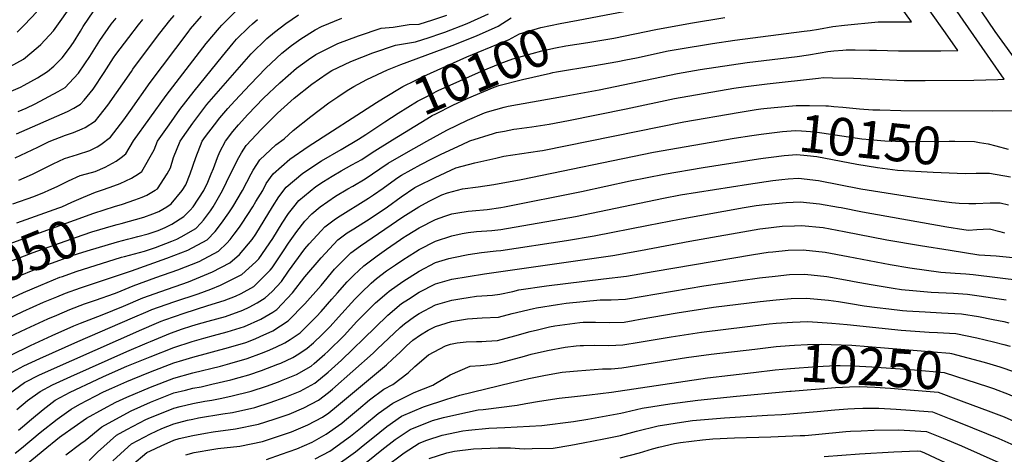
# Model space of a CAD drawing. Units: inches. Extents: x 2629978 to 2635273, y 1453656 to 1458954.
# Drawn here: x 2631882 to 2632635, y 1457011 to 1457343 of the extents above; entities that cross this region are included whole.
import ezdxf
from ezdxf.enums import TextEntityAlignment as Align

# ---------------------------------------------------------------- set-up
doc = ezdxf.new("R2010")
doc.units = ezdxf.units.IN
doc.header["$MEASUREMENT"] = 0
doc.layers.add('tile_2909_20_contour_10ft', color=160, linetype='Continuous')
doc.styles.add('Arial', font='arial.ttf')

msp = doc.modelspace()

# ---------------------------------------------------------------- linework, layer by layer
at = {"layer": 'tile_2909_20_contour_10ft'}
for points, elevation in [([(2631880.06, 1457333.68), (2631884.11, 1457337.67), (2631891.8, 1457345.61), (2631895.92, 1457350.28), (2631907.72, 1457364.17), (2631942.15, 1457406.6), (2631944.22, 1457409.03), (2631953.6, 1457419.53), (2631955.89, 1457421.92), (2631960.9, 1457426.75), (2631963.92, 1457429.51), (2631967.38, 1457432.44), (2631992.93, 1457452.86), (2632000.1, 1457459.44), (2632007.13, 1457466.47), (2631991.83, 1457468.65), (2631977, 1457470.23), (2631970.04, 1457470.22), (2631951.56, 1457472.28), (2631933.15, 1457474.43), (2631914.73, 1457476.79), (2631896.21, 1457479.46), (2631883.72, 1457482.45), (2631862.21, 1457488.3)], 9950), ([(2631866.43, 1457051.55), (2631885.8, 1457065.41), (2631897.31, 1457071.32), (2631921.81, 1457082.3), (2631975.47, 1457106.13), (2631986.59, 1457110.9), (2631990.22, 1457112.44), (2631993.02, 1457113.45), (2632007.71, 1457118.62), (2632026.01, 1457124.42), (2632038.36, 1457128.37), (2632047.09, 1457131.63), (2632051.51, 1457133.76), (2632060.97, 1457139.08), (2632062.51, 1457140.49), (2632073.66, 1457151.39), (2632075.01, 1457153.33), (2632083.8, 1457166.26), (2632087.51, 1457172.14), (2632093.85, 1457181.2), (2632100.01, 1457188.95), (2632105.35, 1457194.7), (2632111.81, 1457200.04), (2632123.61, 1457208.2), (2632133.03, 1457213.75), (2632136.68, 1457215.8), (2632146.36, 1457221.36), (2632157.54, 1457229.05), (2632163.83, 1457233.46), (2632177.56, 1457241.34), (2632193.48, 1457250.35), (2632208.72, 1457258.56), (2632224.61, 1457266.37), (2632237.57, 1457271.94), (2632239.89, 1457272.71), (2632252.65, 1457276.26), (2632255.71, 1457277.03), (2632297.06, 1457284.55), (2632325.21, 1457289.5), (2632385.02, 1457302.09), (2632402.45, 1457305.19), (2632438.44, 1457310.37), (2632476.51, 1457315), (2632485.28, 1457316.36), (2632494.06, 1457317.91), (2632500.05, 1457318.82), (2632504.55, 1457319.42), (2632511.55, 1457319.87), (2632514.01, 1457320.03), (2632517.68, 1457320.22), (2632520.96, 1457320.17), (2632532.02, 1457319.97), (2632537.2, 1457319.87), (2632554.2, 1457319.36), (2632570.38, 1457319.32), (2632586.54, 1457319.41), (2632599.41, 1457319.6), (2632589.92, 1457333.2), (2632566.03, 1457367.22)], 10120), ([(2631879.95, 1457044.96), (2631888.07, 1457051.64), (2631897.59, 1457058.66), (2631907.15, 1457063.7), (2631910.02, 1457065.12), (2631921.17, 1457070.16), (2631964.02, 1457089.27), (2631979.63, 1457095.89), (2631982.01, 1457096.89), (2631997.46, 1457103.27), (2632006.48, 1457106.51), (2632012.87, 1457108.65), (2632016.87, 1457109.85), (2632026.17, 1457112.5), (2632039.51, 1457116.09), (2632052.7, 1457120.89), (2632057.54, 1457123.05), (2632063.54, 1457126.44), (2632069.84, 1457130.21), (2632075.01, 1457135.27), (2632082.15, 1457142.9), (2632087.51, 1457150.71), (2632100.01, 1457167.88), (2632103.3, 1457171.75), (2632112.51, 1457181.68), (2632115.34, 1457184.71), (2632122.45, 1457190.11), (2632125.01, 1457191.81), (2632148.89, 1457206.59), (2632152.63, 1457209.17), (2632160.07, 1457214.33), (2632166.75, 1457219.21), (2632171.2, 1457222.3), (2632173.96, 1457224.1), (2632188.91, 1457232.43), (2632197.22, 1457236.83), (2632204.45, 1457240.22), (2632220.36, 1457247.66), (2632226.32, 1457250.4), (2632244.32, 1457256.2), (2632246.61, 1457256.81), (2632252.82, 1457258), (2632260.03, 1457259.35), (2632262.14, 1457259.68), (2632273.58, 1457261.11), (2632286.97, 1457263.24), (2632301.73, 1457266.02), (2632345.74, 1457275.01), (2632382.83, 1457282.85), (2632428.1, 1457290.82), (2632437.32, 1457292.16), (2632453.7, 1457294.22), (2632492.87, 1457298.47), (2632496.77, 1457298.86), (2632503.7, 1457298.83), (2632519.69, 1457298.55), (2632547.31, 1457297.18), (2632558.41, 1457296.8), (2632574.6, 1457296.72), (2632611.65, 1457297.01), (2632629.99, 1457297.39), (2632634.8, 1457297.62), (2632590.8, 1457361.6)], 10130), ([(2631865.07, 1457284.07), (2631882.54, 1457291.69), (2631885.53, 1457293.02), (2631895.62, 1457298.75), (2631903.19, 1457303.44), (2631908.23, 1457307.76), (2631914.52, 1457314.1), (2631920.09, 1457321.3), (2631923.1, 1457325.65), (2631928.5, 1457334.42), (2631930.68, 1457337.97), (2631938.79, 1457349.88)], 9970), ([(2631866.64, 1457302.95), (2631884.88, 1457313.06), (2631896.17, 1457322.4), (2631898.21, 1457324.15), (2631907.99, 1457334.62), (2631911.84, 1457340.06), (2631919.82, 1457351.41)], 9960), ([(2632289.78, 1457302.75), (2632292.6, 1457303.29), (2632320.31, 1457307.8), (2632339.55, 1457311.11), (2632345.46, 1457312.37), (2632353.68, 1457314.12), (2632377.84, 1457319.29), (2632385.53, 1457320.72), (2632411.86, 1457325.12), (2632428.87, 1457327.54), (2632482.07, 1457334.31), (2632486.42, 1457334.97), (2632492.89, 1457336.05), (2632503.96, 1457337.89), (2632512.72, 1457339.01), (2632538.55, 1457341.53), (2632550.05, 1457341.57), (2632564.02, 1457341.58), (2632553.55, 1457356.14)], 10110), ([(2632309.07, 1457342.89), (2632380.24, 1457356.43)], 10090), ([(2631851.72, 1457119.04), (2631885.06, 1457134.39), (2631898.31, 1457140.11), (2631912.79, 1457146.03), (2631914.76, 1457146.76), (2631925.27, 1457150.48), (2631959.98, 1457161.32), (2631962.28, 1457161.91), (2631977.59, 1457166.15), (2631985.89, 1457168.96), (2631998.34, 1457173.67), (2632002.24, 1457175.22), (2632005.62, 1457177.13), (2632016.65, 1457183.4), (2632020.65, 1457187.54), (2632022.73, 1457189.82), (2632025.01, 1457192.87), (2632028.03, 1457197.02), (2632030.04, 1457200.04), (2632037.2, 1457212.58), (2632043.26, 1457225.13), (2632049.55, 1457237.67), (2632051.71, 1457241.25), (2632055.34, 1457246.8), (2632066.9, 1457259.52), (2632079.14, 1457271.69), (2632092.01, 1457283.16), (2632105.56, 1457293.87), (2632117.14, 1457302.09), (2632120.72, 1457304.26), (2632135.25, 1457311.29), (2632152.18, 1457317.75), (2632169.52, 1457323.71), (2632184.65, 1457326.25), (2632195.24, 1457329.61), (2632204.05, 1457332.61), (2632207.05, 1457333.69), (2632224.18, 1457340.22), (2632240.52, 1457347.76)], 10070), ([(2631853.36, 1457105.1), (2631884.33, 1457119.87), (2631900.27, 1457126.94), (2631910.47, 1457131.18), (2631917.04, 1457133.88), (2631928.47, 1457138.04), (2631967.55, 1457150.98), (2631994.68, 1457160.59), (2632010.68, 1457166.77), (2632025.4, 1457174.65), (2632031.56, 1457180.99), (2632036.39, 1457187.54), (2632042.06, 1457195.49), (2632044.97, 1457200.04), (2632052.31, 1457212.58), (2632059.05, 1457225.13), (2632060.65, 1457228.16), (2632065.76, 1457235.9), (2632078.01, 1457247.42), (2632084.36, 1457251.93), (2632091.18, 1457258.31), (2632104.59, 1457269.17), (2632118.5, 1457279.49), (2632125.3, 1457284.21), (2632132.42, 1457289.01), (2632137.59, 1457292.04), (2632147.39, 1457297.36), (2632163.24, 1457304.75), (2632173.49, 1457308.84), (2632212.84, 1457323.53), (2632231.34, 1457330.98), (2632247.91, 1457338.22), (2632257.84, 1457344.75)], 10080), ([(2631876.87, 1457202.39), (2631892.86, 1457207.89), (2631900.92, 1457211.14), (2631904.41, 1457212.63), (2631910.81, 1457215.63), (2631919.43, 1457219.89), (2631928.31, 1457223.87), (2631933.23, 1457225.22), (2631939.74, 1457227.12), (2631947.51, 1457230.24), (2631955.85, 1457234.81), (2631959.74, 1457237.81), (2631963.14, 1457240.53), (2631969.03, 1457250.37), (2631994.18, 1457285.26), (2632024.74, 1457324.89), (2632034.81, 1457337.11), (2632036.55, 1457339.14), (2632047.43, 1457349.68)], 10020), ([(2631878.47, 1457237.42), (2631895.87, 1457245.77), (2631904.09, 1457249.71), (2631904.57, 1457249.94), (2631917.01, 1457254.79), (2631923.19, 1457256.94), (2631929.92, 1457259.73), (2631932.21, 1457260.77), (2631940.07, 1457265.86), (2631942.81, 1457269.28), (2631949.4, 1457277.73), (2631967.47, 1457303.69), (2631968.61, 1457305.34), (2631987.36, 1457330.5), (2631989.16, 1457332.84), (2631996.75, 1457342.62), (2632000.05, 1457346.39)], 10000), ([(2631879.6, 1457255.88), (2631918.51, 1457273.07), (2631923.44, 1457275.58), (2631928.54, 1457278.52), (2631931.34, 1457281.66), (2631938.17, 1457290.06), (2631946.63, 1457302.89), (2631953.85, 1457314.08), (2631955.48, 1457316.53), (2631965.51, 1457329.66), (2631972.93, 1457339.3), (2631976.3, 1457343.34)], 9990), ([(2631879.89, 1457187.72), (2631911.94, 1457199.17), (2631914.21, 1457200.04), (2631921.88, 1457203.48), (2631925.43, 1457205.08), (2631930.75, 1457207.46), (2631939.89, 1457211.15), (2631944.49, 1457212.63), (2631951.24, 1457214.97), (2631958.76, 1457217.89), (2631967.57, 1457221.94), (2631972.85, 1457225.22), (2631975.49, 1457226.96), (2631984.75, 1457243.64), (2631987.48, 1457250.34), (2631996.34, 1457262.85), (2632004.54, 1457274.41), (2632015.41, 1457288.61), (2632037.09, 1457315.21), (2632045.3, 1457325.15), (2632047.91, 1457328.26), (2632057.37, 1457337.56), (2632059.97, 1457340.08), (2632063.81, 1457343.29)], 10030), ([(2631881, 1457272.96), (2631886.96, 1457275.58), (2631893.99, 1457278.9), (2631911.44, 1457288.18), (2631916.8, 1457291.42), (2631919.88, 1457294.52), (2631926.96, 1457302.37), (2631931.9, 1457309.5), (2631935.56, 1457315.04), (2631943.35, 1457327.4), (2631952.03, 1457339.86), (2631955.69, 1457344.34)], 9980), ([(2631881.4, 1457220.48), (2631889.48, 1457223.93), (2631892.31, 1457225.22), (2631907.68, 1457232.79), (2631916.39, 1457236.96), (2631926.19, 1457239.93), (2631935.73, 1457243.17), (2631941.28, 1457245.86), (2631944.2, 1457247.61), (2631951.42, 1457253.41), (2631961.78, 1457266.59), (2631966.87, 1457273.62), (2631981.92, 1457295.27), (2632010.8, 1457333.76), (2632012.65, 1457336.14), (2632021.12, 1457346.01)], 10010), ([(2631954.42, 1457200.14), (2631960.6, 1457202.14), (2631970.19, 1457205.33), (2631975.62, 1457207.4), (2631979.34, 1457209.01), (2631985.57, 1457212.63), (2631987.45, 1457213.83), (2631994.81, 1457225.19), (2631997.26, 1457229.91), (2631999.59, 1457237.75), (2632004.75, 1457250.31), (2632014.36, 1457264.13), (2632022.92, 1457275.32), (2632025.24, 1457278.32), (2632059.06, 1457317.12), (2632071.11, 1457328.94), (2632076.95, 1457333.59), (2632085.56, 1457340.21), (2632095.31, 1457346.99)], 10040), ([(2631959.61, 1457187.25), (2631977.08, 1457192.01), (2631983.93, 1457194.62), (2631988.45, 1457196.38), (2631994.68, 1457200.04), (2631997.95, 1457202.3), (2632006.17, 1457212.6), (2632009.06, 1457216.94), (2632012.52, 1457225.15), (2632016.67, 1457237.72), (2632021.69, 1457250.28), (2632024.17, 1457253.85), (2632030.94, 1457262.78), (2632035.01, 1457268.09), (2632041.29, 1457275.26), (2632046.47, 1457281.09), (2632058.38, 1457293.63), (2632070.18, 1457305.99), (2632082.39, 1457317.66), (2632089.99, 1457323.5), (2632097.09, 1457328.68), (2632108.03, 1457335.47), (2632112.85, 1457338), (2632128.51, 1457344.26)], 10050), ([(2631964.44, 1457175.26), (2631968.61, 1457176.37), (2631972.44, 1457177.26), (2631980.34, 1457179.33), (2631988.02, 1457181.92), (2631993.4, 1457184.05), (2631998.31, 1457186.81), (2632007.55, 1457192.5), (2632012.51, 1457197.45), (2632014.67, 1457200.04), (2632022.79, 1457212.58), (2632025.79, 1457218.97), (2632028.57, 1457225.13), (2632030.35, 1457229.28), (2632033.19, 1457237.69), (2632035.02, 1457242.12), (2632039.5, 1457250.24), (2632045.01, 1457257.62), (2632049.44, 1457262.73), (2632056.39, 1457270.7), (2632068.46, 1457283.07), (2632081.01, 1457294.93), (2632093.82, 1457306.23), (2632102.91, 1457312.82), (2632108.51, 1457316.54), (2632121.26, 1457322.99), (2632125.42, 1457325.01), (2632141.08, 1457330.98), (2632158.55, 1457336.79), (2632167.57, 1457337.46), (2632179.88, 1457339.53), (2632187.48, 1457339.86), (2632198.04, 1457343.04), (2632208.69, 1457346.68)], 10060), ([(2632154.91, 1457279.83), (2632160.14, 1457283.2), (2632174.95, 1457292.17), (2632184.43, 1457296.77), (2632191.04, 1457299.94), (2632224.02, 1457314.9), (2632251.19, 1457326.14), (2632255.93, 1457327.87), (2632264.19, 1457332.27), (2632280.68, 1457337.24), (2632295.31, 1457340.27), (2632309.07, 1457342.89)], 10090), ([(2632316.4, 1457325.79), (2632318.07, 1457326.05), (2632336.46, 1457329.15), (2632368.41, 1457335.82), (2632394.95, 1457340.66), (2632421.24, 1457344.97)], 10100), ([(2632670.2, 1457275.63), (2632628.1, 1457334.3), (2632617.89, 1457349.3)], 10140), ([(2632161.3, 1457264.91), (2632171.51, 1457271.74), (2632186.2, 1457280.92), (2632192.29, 1457284.02), (2632202.06, 1457288.92), (2632235.21, 1457303.85), (2632249.52, 1457309.67), (2632259.21, 1457313.37), (2632281.34, 1457319.47), (2632291.89, 1457321.66), (2632299.64, 1457323.13), (2632316.4, 1457325.79)], 10100), ([(2632167.17, 1457251.22), (2632193.27, 1457267.28), (2632197.35, 1457269.77), (2632200.29, 1457271.28), (2632213.15, 1457277.83), (2632224.23, 1457282.83), (2632244.99, 1457291.46), (2632248.5, 1457292.86), (2632266.43, 1457297.55), (2632287.85, 1457302.38), (2632289.78, 1457302.75)], 10110), ([(2631869.73, 1457098.5), (2631886.91, 1457106.71), (2631903.55, 1457114.19), (2631910.5, 1457117.16), (2631920.28, 1457121.32), (2631931.68, 1457125.6), (2631940.12, 1457128.42), (2631954.61, 1457133.63), (2631956.53, 1457134.33), (2631968.89, 1457139.47), (2631986.27, 1457145.79), (2632003.09, 1457151.77), (2632019.2, 1457158.25), (2632034.03, 1457166.03), (2632040.44, 1457172.11), (2632042.94, 1457175.04), (2632046.12, 1457178.93), (2632050.01, 1457184.42), (2632052.19, 1457187.54), (2632060.25, 1457200.04), (2632062.68, 1457204.03), (2632067.85, 1457212.58), (2632070.61, 1457217.73), (2632075.84, 1457225.34), (2632088.53, 1457236.4), (2632102.53, 1457246.08), (2632154.91, 1457279.83)], 10090), ([(2631881.03, 1457029.14), (2631884.07, 1457031.61), (2631890.98, 1457037.49), (2631899.87, 1457044.89), (2631909.26, 1457051.99), (2631920.61, 1457057.99), (2631941.31, 1457067.87), (2631946.02, 1457070.05), (2631964.02, 1457077.91), (2631981.78, 1457085.15), (2632000.01, 1457092.36), (2632013.96, 1457096.8), (2632022.84, 1457099.46), (2632030.32, 1457101.55), (2632040.59, 1457104.17), (2632053.85, 1457108.41), (2632066.53, 1457114.06), (2632075.53, 1457119.4), (2632078.65, 1457121.4), (2632090.79, 1457134.26), (2632100.01, 1457146.37), (2632112.51, 1457160.95), (2632125.35, 1457174.71), (2632132.57, 1457179.98), (2632137.51, 1457183.05), (2632150.01, 1457190.96), (2632163.34, 1457200.04), (2632173.72, 1457207.6), (2632184.18, 1457214.66), (2632186.23, 1457215.8), (2632199.72, 1457222.45), (2632215.55, 1457229.79), (2632230.07, 1457233.65), (2632246.11, 1457237.33), (2632252.33, 1457238.65), (2632272.88, 1457241.81), (2632279.93, 1457242.87), (2632281.96, 1457243.21), (2632389.81, 1457265.03), (2632431.52, 1457272.18), (2632445.12, 1457274.36), (2632448.8, 1457274.86), (2632451.17, 1457275.14)], 10140), ([(2632451.17, 1457275.14), (2632459, 1457276.07), (2632475.79, 1457277.43), (2632486, 1457277.52), (2632498.58, 1457277.27), (2632500.59, 1457277.23), (2632504.58, 1457276.88)], 10140), ([(2632504.58, 1457276.88), (2632511.42, 1457276.27), (2632524.35, 1457275.02), (2632534.44, 1457274.34), (2632539.72, 1457274.15), (2632555.97, 1457273.83), (2632625.78, 1457273.43), (2632643.04, 1457273.63)], 10140), ([(2631860.98, 1457079.62), (2631890.19, 1457093.96), (2631906.79, 1457101.6), (2631923.46, 1457108.96), (2631928.49, 1457110.85), (2631945.22, 1457117.24), (2631961.32, 1457124.05), (2631976.14, 1457130.28), (2631989.9, 1457135.1), (2632011.08, 1457142.69), (2632026.33, 1457148.83), (2632029.37, 1457150.23), (2632042.86, 1457157.19), (2632050.01, 1457163.51), (2632059.72, 1457175.04), (2632062.51, 1457179.14), (2632075.31, 1457200.04), (2632080.22, 1457207.67), (2632085.7, 1457215.02), (2632098.59, 1457225.87), (2632112.9, 1457235.23), (2632127.81, 1457243.96), (2632141.17, 1457251.67), (2632146.86, 1457255.24), (2632161.3, 1457264.91)], 10100), ([(2631878.58, 1457011.52), (2631883.3, 1457015.19), (2631897.67, 1457027.13), (2631910.76, 1457037.46), (2631921.28, 1457045.11), (2631928.02, 1457048.82), (2631939.65, 1457055.17), (2631946.02, 1457058.31), (2631952.46, 1457061.21), (2631964.02, 1457066.34), (2631968.32, 1457068.18), (2631982.01, 1457073.6), (2632000.01, 1457080.51), (2632006.82, 1457082.59), (2632014.49, 1457084.88), (2632041.69, 1457092.19), (2632054.98, 1457096.19), (2632062.19, 1457098.95), (2632065.92, 1457100.6), (2632075.56, 1457105.03), (2632087.44, 1457112.61), (2632100.01, 1457125.65), (2632112.51, 1457139.8), (2632122.88, 1457152.17), (2632125.01, 1457154.44), (2632135.31, 1457164.74), (2632142.55, 1457170), (2632175.01, 1457192.23), (2632187.31, 1457200.04), (2632195.3, 1457204.39), (2632204.74, 1457209.08), (2632209.17, 1457210.67), (2632220.71, 1457213.72), (2632232.72, 1457215.27), (2632244.63, 1457217.14), (2632265.5, 1457220.97), (2632366.74, 1457241.85), (2632428.38, 1457252.45), (2632441.99, 1457254.61), (2632449.16, 1457255.57)], 10150), ([(2632449.16, 1457255.57), (2632455.17, 1457256.37), (2632465.41, 1457257.67), (2632475.24, 1457258.39), (2632480.01, 1457258.16), (2632490.43, 1457257.44), (2632526.02, 1457252.14), (2632532.43, 1457251.4), (2632540.69, 1457250.65), (2632543.7, 1457250.5), (2632559.92, 1457250.1), (2632566.32, 1457250.04), (2632592.87, 1457250.29), (2632597.13, 1457250.2), (2632612.2, 1457249.88), (2632615.93, 1457249.31)], 10150), ([(2631873.87, 1457072.24), (2631885.26, 1457078.22), (2631897.35, 1457083.8), (2631926.55, 1457096.97), (2631968.43, 1457115.05), (2631980.17, 1457120.05), (2631983.2, 1457121.33), (2631988.26, 1457123.16), (2632000.64, 1457127.58), (2632018.4, 1457133.42), (2632028.22, 1457137.06), (2632035.59, 1457139.97), (2632050.27, 1457147.29), (2632051.87, 1457148.19), (2632062.51, 1457157.88), (2632064.87, 1457160.18), (2632075.6, 1457175.63), (2632082.72, 1457187.54), (2632087.51, 1457194.77), (2632091.6, 1457200.04), (2632095.47, 1457204.79), (2632108.43, 1457215.57), (2632114.29, 1457219.33), (2632120.98, 1457223.57), (2632127.99, 1457227.47), (2632136.16, 1457232), (2632143.81, 1457236.27), (2632146.36, 1457238.05), (2632153.62, 1457242.89), (2632167.17, 1457251.22)], 10110), ([(2632615.93, 1457249.31), (2632619.27, 1457248.79), (2632622.57, 1457248.17), (2632628.61, 1457246.54), (2632637.91, 1457244.21)], 10150), ([(2631885.54, 1457001.42), (2631899.91, 1457013.4), (2631912.59, 1457023.62), (2631914.34, 1457025), (2631933.19, 1457038.29), (2631946.02, 1457045.37), (2631955.5, 1457050.52), (2631964.02, 1457054.3), (2631982.01, 1457061.96), (2632000.01, 1457068.9), (2632014.49, 1457072.92), (2632035.62, 1457078.06), (2632042.82, 1457079.96), (2632056.1, 1457083.97), (2632067.08, 1457087.94), (2632071.51, 1457089.63), (2632078.01, 1457092.51), (2632084.79, 1457095.8), (2632088.82, 1457098.36), (2632096.46, 1457103.59), (2632109.1, 1457115.95), (2632112.51, 1457119.79), (2632120.84, 1457129.21), (2632125.01, 1457134.15), (2632132.48, 1457142.57), (2632137.51, 1457147.61), (2632145.22, 1457154.83), (2632155.5, 1457162.54), (2632162.51, 1457167.67), (2632173.18, 1457175.04), (2632175.01, 1457176.28), (2632178.26, 1457178.29), (2632187.51, 1457183.86), (2632200.01, 1457190.37), (2632207.2, 1457192.85), (2632212.51, 1457194.65), (2632217.06, 1457195.49), (2632225.01, 1457196.76), (2632228.09, 1457196.96), (2632239.5, 1457198.06), (2632250.01, 1457199.49), (2632252.87, 1457200.04), (2632311.73, 1457211.76), (2632348.88, 1457219.87), (2632374.95, 1457225.1), (2632404.64, 1457230.04), (2632447.02, 1457236.7), (2632450.66, 1457237.18)], 10160), ([(2632450.66, 1457237.18), (2632456.82, 1457237.99), (2632466.61, 1457239.24), (2632476.45, 1457239.99), (2632484.21, 1457239.2), (2632491.67, 1457238.4), (2632522.29, 1457232.52), (2632538.07, 1457230.04), (2632553.3, 1457228.12), (2632580.69, 1457226.5), (2632605.18, 1457225.6), (2632613.5, 1457225.71)], 10160), ([(2631917.37, 1457010.09), (2631928.76, 1457018.7), (2631932.19, 1457020.99), (2631944.94, 1457031.56), (2631964.02, 1457042.1), (2631967.22, 1457043.81), (2631982.01, 1457050.37), (2631992.23, 1457054.49), (2632000.01, 1457057.51), (2632008.75, 1457059.73), (2632014.49, 1457061.09), (2632020.72, 1457062.26), (2632028.96, 1457064.17), (2632043.44, 1457067.58), (2632049.82, 1457069.29), (2632057.26, 1457071.45), (2632066.89, 1457074.79), (2632079.56, 1457079.48), (2632081.81, 1457080.41), (2632090.91, 1457084.69), (2632095.52, 1457087.38), (2632101.86, 1457091.68), (2632106.72, 1457095.9), (2632113.45, 1457102.36), (2632119.44, 1457108.26), (2632125.89, 1457115.52), (2632138.27, 1457129.37), (2632143.05, 1457134.12), (2632150.81, 1457141.42), (2632154.97, 1457145.09), (2632162.51, 1457150.87), (2632169.39, 1457155.66), (2632175.01, 1457159.5), (2632184.6, 1457165.46), (2632187.51, 1457167.21), (2632200.01, 1457173.72), (2632212.51, 1457177.84), (2632220.52, 1457179.53), (2632225.01, 1457180.37), (2632231.48, 1457181.07), (2632243.15, 1457181.9), (2632250.01, 1457182.61), (2632307, 1457192.7), (2632374.32, 1457206.6), (2632387.38, 1457209.06), (2632439.28, 1457217.45), (2632457.98, 1457220.15), (2632464.89, 1457220.92), (2632469.78, 1457221.33), (2632477.63, 1457221.86), (2632492.87, 1457220.06), (2632525.21, 1457213.78), (2632568.79, 1457206.85), (2632584.92, 1457204.46), (2632594.8, 1457203.17), (2632600.56, 1457202.75), (2632607.88, 1457202.41), (2632613.21, 1457202.55), (2632624.11, 1457203.11), (2632631.74, 1457203.12), (2632638.24, 1457201.54)], 10170), ([(2632613.5, 1457225.71), (2632614.74, 1457225.73), (2632621.07, 1457225.71), (2632623.77, 1457225.67), (2632639.68, 1457223.01)], 10160), ([(2631784.74, 1457139.42), (2631800.94, 1457145.59), (2631817.86, 1457151.39), (2631832.89, 1457156.2), (2631846.75, 1457161.21), (2631854.39, 1457164.39), (2631861.64, 1457167.19), (2631938.79, 1457195.07), (2631954.42, 1457200.14)], 10040), ([(2631935.29, 1457005.9), (2631941.5, 1457012.25), (2631956.19, 1457025.12), (2631964.02, 1457029.47), (2631978.61, 1457037.29), (2631982.01, 1457038.8), (2631990.37, 1457042.16), (2632000.01, 1457045.9), (2632004.72, 1457047.13), (2632014.49, 1457049.44), (2632023.54, 1457051.15), (2632028.96, 1457052.01), (2632035.36, 1457053.22), (2632043.44, 1457055.04), (2632059.1, 1457058.93), (2632070.75, 1457062.76), (2632079.98, 1457066.11), (2632082.33, 1457066.97), (2632093.78, 1457071.69), (2632104.87, 1457078.09), (2632107.29, 1457080.12), (2632115.37, 1457087.14), (2632117.61, 1457089.18), (2632130.25, 1457101.59), (2632139.84, 1457112.29), (2632152.35, 1457124.64), (2632154.2, 1457126.39), (2632162.84, 1457134.01), (2632164.56, 1457135.49), (2632175.01, 1457142.9), (2632187.51, 1457150.81), (2632200.01, 1457157.4), (2632210.3, 1457160.32), (2632213.89, 1457161.16), (2632225.01, 1457163.44), (2632235.11, 1457164.94), (2632246.37, 1457166.18), (2632250.01, 1457166.47), (2632300.13, 1457174.29), (2632321.29, 1457177.7), (2632363.01, 1457185.88), (2632386.69, 1457190.59), (2632436.14, 1457199.44), (2632445.3, 1457200.91), (2632451.8, 1457201.8), (2632468.18, 1457203.37), (2632478.81, 1457203.78), (2632493.65, 1457202.15), (2632508.22, 1457199.8), (2632510.27, 1457199.45), (2632526.56, 1457196.24), (2632590.95, 1457184.58), (2632603.92, 1457182.66), (2632607.49, 1457182.17), (2632613.92, 1457182.56), (2632623.8, 1457183.23), (2632631.69, 1457181.13), (2632635.23, 1457180.16)], 10180), ([(2631790.39, 1457125.4), (2631798.11, 1457129.16), (2631806.75, 1457132.6), (2631814.12, 1457135.38), (2631820.63, 1457137.51), (2631831.01, 1457140.89), (2631834.56, 1457142.01), (2631848.42, 1457147.02), (2631850.35, 1457147.83), (2631863.99, 1457153.75), (2631874.27, 1457158.14), (2631879.1, 1457159.97), (2631892.44, 1457164.92), (2631921.16, 1457175.32), (2631930.54, 1457178.56), (2631937.27, 1457180.78), (2631953.71, 1457185.69), (2631956.62, 1457186.44), (2631959.61, 1457187.25)], 10050), ([(2631953.16, 1457005.58), (2631964.9, 1457016.36), (2631967.58, 1457018.6), (2631982.01, 1457026.22), (2631990.8, 1457030.31), (2632000.01, 1457033.88), (2632010.46, 1457036.63), (2632014.49, 1457037.53), (2632018.89, 1457038.39), (2632037.46, 1457041.59), (2632044.7, 1457042.53), (2632061.87, 1457046.42), (2632073.55, 1457050.12), (2632085.14, 1457054.23), (2632096.6, 1457058.95), (2632107.78, 1457064.93), (2632118, 1457073.51), (2632128.11, 1457082.69), (2632153.91, 1457107.71), (2632163.63, 1457116.96), (2632174.08, 1457125.97), (2632179.33, 1457129.35), (2632187.51, 1457134.53), (2632200.01, 1457141.11), (2632212.51, 1457144.62), (2632237.51, 1457148.63), (2632335.52, 1457162.75), (2632356.78, 1457166.53), (2632394.6, 1457173.63), (2632448.08, 1457183.17), (2632450.35, 1457183.49), (2632465.1, 1457185.1), (2632474.55, 1457185.47), (2632480, 1457185.56), (2632496.39, 1457184.03), (2632512.62, 1457181.19), (2632545.2, 1457174.7), (2632570.82, 1457170.5), (2632593.61, 1457166.8), (2632615.4, 1457163.3), (2632615.86, 1457163.34), (2632628.71, 1457162.5), (2632641.45, 1457161.26)], 10190), ([(2631796.04, 1457111.37), (2631811.06, 1457118.72), (2631827.18, 1457124.85), (2631836.23, 1457127.81), (2631850.07, 1457133.01), (2631881.16, 1457146.84), (2631893.55, 1457152.08), (2631896.47, 1457153.17), (2631912.72, 1457159.24), (2631922.13, 1457162.69), (2631926.21, 1457164.07), (2631933.69, 1457166.32), (2631956.91, 1457173.24), (2631964.44, 1457175.26)], 10060), ([(2631967.82, 1457002.17), (2631979.39, 1457011.84), (2631982.01, 1457013.22), (2631990.22, 1457017.04), (2632000.01, 1457021.3), (2632003.98, 1457022.59), (2632014.49, 1457024.93), (2632024.14, 1457026.81), (2632029.96, 1457027.67), (2632047.09, 1457030.03), (2632064.71, 1457033.56), (2632076.6, 1457037.34), (2632088, 1457041.28), (2632099.45, 1457046.06), (2632110.64, 1457051.98), (2632118.2, 1457057.95), (2632121.25, 1457060.51), (2632152.3, 1457087.98), (2632155.45, 1457091), (2632172.98, 1457107.61), (2632176.35, 1457110.51), (2632183.95, 1457116.1), (2632187.51, 1457118.35), (2632200.01, 1457124.85), (2632212.51, 1457128.43), (2632220.22, 1457129.83), (2632225.01, 1457130.66), (2632231.46, 1457131.48), (2632243.63, 1457132.46), (2632249.15, 1457133), (2632259.24, 1457135.26), (2632263.73, 1457136.32), (2632284.92, 1457139.55), (2632328.47, 1457144.84), (2632346.09, 1457147.01), (2632366.6, 1457150.35), (2632443.1, 1457163.48), (2632454.42, 1457165.15), (2632458.1, 1457165.64), (2632469.63, 1457166.71), (2632481.21, 1457167.07), (2632498.09, 1457165.25), (2632515.63, 1457161.93), (2632547.65, 1457155.72), (2632562.84, 1457153.3), (2632586.39, 1457149.93), (2632597.4, 1457149.14), (2632605.64, 1457148.6), (2632611.28, 1457148.17), (2632648.42, 1457143.64)], 10200), ([(2632009.1, 1457010.12), (2632015.43, 1457011.87), (2632030.61, 1457014.52), (2632033.5, 1457014.94), (2632050.42, 1457016.67), (2632067.63, 1457020.34), (2632079.3, 1457024.13), (2632089.86, 1457027.75), (2632102.34, 1457033), (2632113.52, 1457038.93), (2632118.37, 1457042.41), (2632124.23, 1457047.02), (2632162.54, 1457079.14), (2632167.48, 1457083.68), (2632172.67, 1457088.47), (2632177.91, 1457093.61), (2632182.81, 1457097.79), (2632188.49, 1457101.95), (2632194.51, 1457105.54), (2632200.01, 1457108.36), (2632212.24, 1457112.26), (2632224.46, 1457114.15), (2632235.7, 1457114.9), (2632248.25, 1457115.46), (2632258.77, 1457118.22), (2632274.87, 1457122.2), (2632277.27, 1457122.78), (2632293.38, 1457125.3), (2632299.87, 1457126.25), (2632325.99, 1457128.86), (2632334.25, 1457128.85), (2632345.19, 1457129.38), (2632393.15, 1457137.41), (2632405.34, 1457139.46), (2632433.16, 1457143.7), (2632447.81, 1457145.74), (2632459.76, 1457147.01), (2632470.85, 1457148.08), (2632482.42, 1457148.44), (2632499.3, 1457146.7), (2632516.27, 1457143.6), (2632520.21, 1457142.78), (2632533.24, 1457140.51), (2632549.97, 1457137.65), (2632556.32, 1457136.74), (2632565.09, 1457135.82), (2632578.94, 1457134.72), (2632596.27, 1457133.77), (2632606.81, 1457133.15), (2632615.83, 1457131.85), (2632631.07, 1457129.62), (2632636.32, 1457128.82)], 10210), ([(2632070.66, 1457006.66), (2632082.28, 1457010.61), (2632093.86, 1457014.8), (2632105.66, 1457019.94), (2632116.41, 1457025.86), (2632128.34, 1457034.45), (2632130.4, 1457036.12), (2632141.02, 1457045.02), (2632149.43, 1457052.26), (2632160.4, 1457060.51), (2632167.37, 1457064.08), (2632179, 1457072.99), (2632184.13, 1457077.88), (2632194.68, 1457086.79), (2632207.67, 1457093.68), (2632211.61, 1457094.81), (2632216.55, 1457095.75), (2632223.57, 1457096.64), (2632231.25, 1457096.98), (2632235.45, 1457097), (2632238.83, 1457097.19), (2632247.35, 1457097.72), (2632260.66, 1457101.27), (2632272.43, 1457104.56), (2632277.96, 1457105.91), (2632287.28, 1457108.04), (2632291.23, 1457108.82), (2632310.32, 1457111.48), (2632313.01, 1457111.64), (2632322.45, 1457111.76), (2632333.36, 1457111.54), (2632344.3, 1457111.81), (2632351.15, 1457112.97), (2632356.6, 1457113.9), (2632384.82, 1457118.75), (2632412.71, 1457123.06), (2632448.39, 1457127.61), (2632460.51, 1457128.87), (2632472.05, 1457129.73), (2632483.63, 1457130.03), (2632500.49, 1457128.58), (2632508.3, 1457127.45), (2632517.42, 1457126.06), (2632527.86, 1457124.25), (2632537.73, 1457123), (2632546.77, 1457121.88), (2632557.26, 1457120.66), (2632560.49, 1457120.37), (2632574.4, 1457119.49), (2632586.91, 1457118.91), (2632602.33, 1457118.13), (2632615.16, 1457115.92), (2632626.38, 1457113.86), (2632634.51, 1457112.2), (2632638.5, 1457111.23)], 10220), ([(2632108.09, 1457006.99), (2632119.26, 1457012.98), (2632134.98, 1457024.31), (2632143.92, 1457031.54), (2632145.66, 1457033), (2632156.28, 1457041.8), (2632167.44, 1457049.77), (2632170.84, 1457051.51), (2632183.69, 1457057.88), (2632198.04, 1457063.36), (2632199.95, 1457064.75), (2632211.33, 1457071.42), (2632226.44, 1457078.09), (2632234.51, 1457078.58), (2632241.75, 1457079.28), (2632246.44, 1457079.96), (2632249.97, 1457080.88), (2632268.17, 1457085.75), (2632273.08, 1457087.09), (2632285.73, 1457090.12), (2632299.12, 1457092.49), (2632307.51, 1457093.51), (2632310.61, 1457093.75), (2632313.12, 1457093.87), (2632321.55, 1457094.03), (2632332.46, 1457093.93), (2632343.4, 1457094.25), (2632355.7, 1457096.33), (2632380.31, 1457100.53), (2632403.48, 1457104.06), (2632455.3, 1457110.36), (2632460.65, 1457110.94), (2632472.95, 1457111.78), (2632484.8, 1457112.12), (2632503.07, 1457110.99), (2632514.86, 1457109.9), (2632556.09, 1457105.61), (2632577.53, 1457104.1), (2632583.9, 1457103.84), (2632592.98, 1457103.37), (2632597.86, 1457103.11), (2632614.07, 1457099.73), (2632626.85, 1457096.57), (2632634.57, 1457094.58), (2632639.38, 1457093.25)], 10230), ([(2632444.19, 1457091.09), (2632460.61, 1457093.01), (2632470.77, 1457093.86), (2632474.59, 1457094.15), (2632484.38, 1457094.55), (2632494.87, 1457094.85), (2632510.23, 1457094.34), (2632518.4, 1457093.99), (2632593.38, 1457088.09), (2632594.55, 1457087.83), (2632619.49, 1457081.11), (2632623.91, 1457079.84)], 10240), ([(2632122.05, 1457000.36), (2632138.84, 1457012.49), (2632146.05, 1457018.32), (2632152.08, 1457023.21), (2632162.8, 1457031.85), (2632174.09, 1457039.62), (2632190.9, 1457046.88), (2632208.57, 1457052.82), (2632218.54, 1457055.8), (2632258.43, 1457065.54), (2632271.27, 1457068.47), (2632284.09, 1457071.15), (2632296.85, 1457073.32), (2632305.65, 1457074.28), (2632308.53, 1457074.56), (2632327.75, 1457075.89), (2632331.55, 1457075.93), (2632334.4, 1457076.07), (2632342.51, 1457076.72), (2632391.94, 1457084.64), (2632410.85, 1457087.2), (2632444.19, 1457091.09)], 10240), ([(2632623.91, 1457079.84), (2632631.69, 1457077.59), (2632642.89, 1457073.73), (2632643.25, 1457073.59), (2632655.83, 1457068.22), (2632661.03, 1457065.86), (2632681.47, 1457055.89), (2632694.33, 1457049.91), (2632706.97, 1457045.32), (2632735.02, 1457036), (2632744.75, 1457032.47), (2632749.59, 1457030.72), (2632762.21, 1457023.88), (2632765.16, 1457022.14), (2632774.82, 1457016.42), (2632783.31, 1457011.56), (2632787.44, 1457009.51)], 10240), ([(2632141.64, 1456999.86), (2632158.94, 1457013.95), (2632169.25, 1457022), (2632180.74, 1457029.46), (2632197.81, 1457036.33), (2632206.11, 1457038.81), (2632216.26, 1457041.08), (2632232.55, 1457044.5), (2632236.37, 1457044.85), (2632262.51, 1457048.15), (2632269.02, 1457049.44), (2632279.66, 1457051.22), (2632294.52, 1457053.61), (2632306.19, 1457054.82), (2632317.87, 1457056.01), (2632334.62, 1457058.05), (2632407.92, 1457069.05), (2632443.11, 1457073.2)], 10250), ([(2632443.11, 1457073.2), (2632459.78, 1457075.17), (2632471.39, 1457076.34), (2632491.55, 1457077.66), (2632506.26, 1457078.43), (2632509.55, 1457078.57), (2632519.6, 1457078.23), (2632533.58, 1457077.58), (2632566.27, 1457075.16), (2632588.91, 1457073.07), (2632622.85, 1457062.07)], 10250), ([(2632160.96, 1457000.52), (2632175.95, 1457011.77), (2632187.59, 1457019.01), (2632193.28, 1457021.28), (2632205.17, 1457025.09), (2632220.94, 1457028.63), (2632225.17, 1457029.15), (2632240.72, 1457030.65), (2632253.04, 1457031.01), (2632281.24, 1457032.59), (2632305.67, 1457035.71), (2632316.39, 1457037.48), (2632341.65, 1457042.08), (2632345.12, 1457042.83), (2632358.13, 1457045.81), (2632379.12, 1457049.12), (2632400.54, 1457051.94), (2632430.15, 1457055.11), (2632468.28, 1457058.56), (2632471.03, 1457058.8)], 10260), ([(2632471.03, 1457058.8), (2632472.11, 1457058.9), (2632505.9, 1457061.75), (2632516.57, 1457062.22), (2632524.17, 1457062.36), (2632535.97, 1457061.87), (2632547.95, 1457061.21), (2632556.81, 1457060.45), (2632584.44, 1457058.04), (2632599.95, 1457052.34), (2632604.1, 1457050.8)], 10260), ([(2632622.85, 1457062.07), (2632626.61, 1457060.85), (2632638.81, 1457056.45), (2632651.83, 1457050.53), (2632677.66, 1457037.78), (2632688.36, 1457032.84), (2632690.36, 1457031.96), (2632693.28, 1457030.72), (2632705.56, 1457025.96), (2632722.66, 1457019.62), (2632734.7, 1457015.59), (2632749.27, 1457010.11)], 10250), ([(2632604.1, 1457050.8), (2632622.62, 1457043.93), (2632634.77, 1457039.32), (2632647.77, 1457033.32), (2632671.69, 1457021.75), (2632688.79, 1457014.06), (2632701.6, 1457008.68)], 10260), ([(2632195.29, 1457007.25), (2632208.56, 1457011.71), (2632214.45, 1457013.05), (2632229.14, 1457014.83), (2632241.76, 1457015.37), (2632247.93, 1457015.51), (2632257.29, 1457015.39), (2632267.88, 1457014.83), (2632273.84, 1457014.88), (2632289.98, 1457015.33), (2632303.61, 1457017.51), (2632312.98, 1457019.21), (2632328.87, 1457022.42), (2632341.5, 1457025.02), (2632353.7, 1457028.15), (2632370.39, 1457032.41), (2632391.42, 1457035.67), (2632396.63, 1457036.33), (2632421.11, 1457038.59), (2632453.92, 1457040.43), (2632464.9, 1457040.96), (2632491.97, 1457043.19), (2632505.38, 1457044.59), (2632515.27, 1457045.37), (2632520.42, 1457045.65), (2632526.86, 1457045.76), (2632539.11, 1457045.8), (2632552.23, 1457045.06), (2632563.21, 1457044.3), (2632579.96, 1457043.02), (2632592.73, 1457038.06), (2632601.32, 1457034.68), (2632630.81, 1457022.53), (2632642.16, 1457017.45)], 10270), ([(2632341.35, 1457007.75), (2632356.07, 1457011.72), (2632365.99, 1457014.72), (2632370.79, 1457015.98), (2632382.78, 1457018.88), (2632387.49, 1457019.62), (2632404.29, 1457021.6), (2632412.21, 1457022.33), (2632428.64, 1457023.28), (2632456.48, 1457024.05), (2632478.99, 1457024.82), (2632482.52, 1457025.06), (2632490.62, 1457025.69), (2632513.92, 1457027.94), (2632517.34, 1457028.19), (2632525.54, 1457028.61), (2632535.52, 1457028.91), (2632554.01, 1457029.27), (2632575.49, 1457028), (2632588.18, 1457022.79), (2632602.14, 1457016.91), (2632735.36, 1456957.6)], 10280), ([(2632497.23, 1457008.75), (2632524.18, 1457010.97), (2632550.48, 1457012.32), (2632568.58, 1457013.11), (2632571.01, 1457012.98), (2632574, 1457011.71), (2632629.97, 1456985.42)], 10290)]:
    msp.add_lwpolyline(points, dxfattribs=dict(at, elevation=elevation))

# ---------------------------------------------------------------- texts
at = {"color": 18, "style": 'Arial'}
for s, rotation, p in [('10100', 23.18918, (2632235.21, 1457303.85)), ('10150', -5.86132, (2632532.43, 1457251.4)), ('10050', 21.93605, (2631874.27, 1457158.14)), ('10250', -3.44003, (2632533.58, 1457077.58))]:
    msp.add_text(s, height=28.8, rotation=rotation, dxfattribs=at).set_placement(p, align=Align.MIDDLE_CENTER)

doc.saveas('drawing.dxf')
